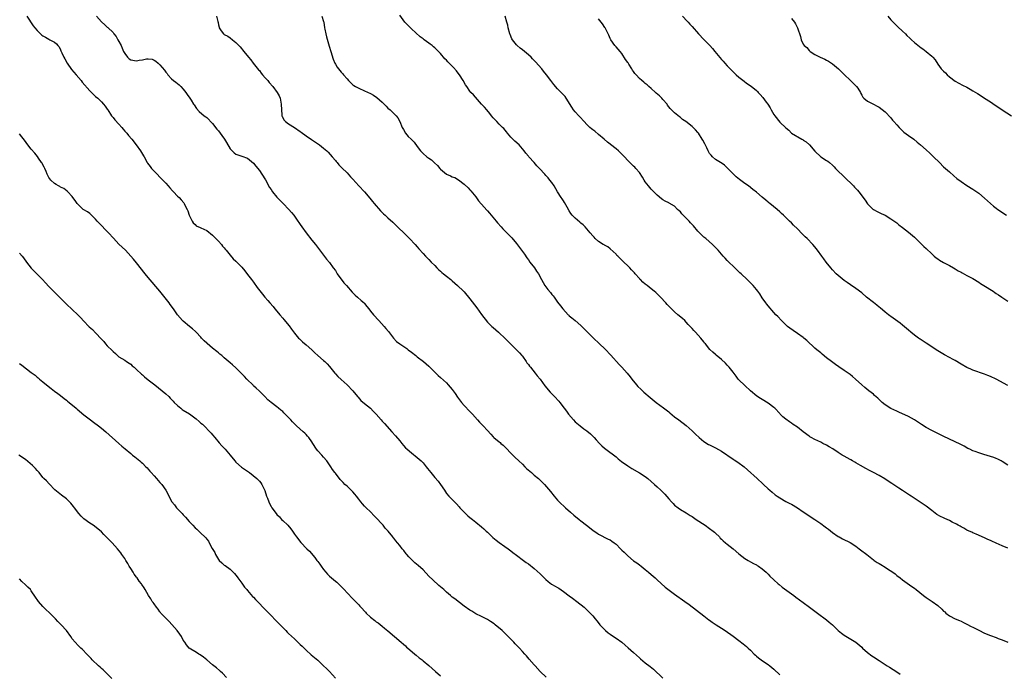
# Model space of a CAD drawing. Units: inches. Extents: x 2583000 to 2586000, y 1539000 to 1542000.
# Drawn here: x 2585169 to 2585506, y 1540558 to 1540782 of the extents above; entities that cross this region are included whole.
import ezdxf

# ---------------------------------------------------------------- set-up
doc = ezdxf.new("R2010")
doc.units = ezdxf.units.IN
doc.header["$MEASUREMENT"] = 0
doc.layers.add('LD25831539_10ft', color=133, linetype='Continuous')

msp = doc.modelspace()

# ---------------------------------------------------------------- linework, layer by layer
at = {"layer": 'LD25831539_10ft'}
for points, elevation in [([(2585171.48, 1540783), (2585173.71, 1540779.71), (2585174.22, 1540779), (2585175, 1540778.12), (2585176.13, 1540777), (2585176.59, 1540776.59), (2585177, 1540776.31), (2585177.82, 1540775.82), (2585179, 1540775.19), (2585179.4, 1540775), (2585181, 1540774.14), (2585181.6, 1540773.6), (2585182.13, 1540773), (2585182.51, 1540772.51), (2585183, 1540771.58), (2585183.17, 1540771.17), (2585183.48, 1540770.52), (2585184.14, 1540769), (2585184.43, 1540768.43), (2585185.27, 1540767), (2585186.82, 1540764.82), (2585188.32, 1540763), (2585190.02, 1540761), (2585190.45, 1540760.45), (2585193, 1540757.55), (2585193.61, 1540757), (2585194.29, 1540756.29), (2585195, 1540755.62), (2585195.8, 1540755), (2585197, 1540753.79), (2585197.74, 1540753), (2585198.28, 1540752.28), (2585199, 1540751.25), (2585199.14, 1540751), (2585200.48, 1540749), (2585200.71, 1540748.71), (2585201, 1540748.41), (2585201.59, 1540747.59), (2585203, 1540746.08), (2585203.96, 1540745), (2585204.42, 1540744.42), (2585205, 1540743.78), (2585205.35, 1540743.35), (2585205.69, 1540743), (2585206.27, 1540742.27), (2585207.35, 1540741), (2585208.92, 1540739), (2585210.36, 1540737), (2585211.34, 1540735.34), (2585211.56, 1540735), (2585212.68, 1540733), (2585212.81, 1540732.81), (2585213.63, 1540731.63), (2585214.15, 1540731), (2585216.01, 1540729), (2585217, 1540728.03), (2585219, 1540725.9), (2585219.81, 1540725), (2585220.35, 1540724.35), (2585221.29, 1540723.28), (2585221.59, 1540723), (2585223, 1540721.52), (2585223.58, 1540721), (2585224.27, 1540720.27), (2585225.19, 1540719.19), (2585225.32, 1540719), (2585225.57, 1540718.43), (2585226.29, 1540717), (2585226.51, 1540716.51), (2585227.04, 1540715), (2585228.04, 1540713), (2585228.38, 1540712.38), (2585229, 1540711.77), (2585229.4, 1540711.4), (2585230.78, 1540710.78), (2585231, 1540710.71), (2585233, 1540709.78), (2585235, 1540708.2), (2585237, 1540706.15), (2585238.05, 1540705), (2585238.46, 1540704.46), (2585239, 1540703.81), (2585239.36, 1540703.36), (2585239.68, 1540703), (2585241, 1540701.36), (2585242.09, 1540700.09), (2585243, 1540699.29), (2585245, 1540697.2), (2585246.01, 1540696.01), (2585247, 1540694.77), (2585248.29, 1540693), (2585249, 1540692.07), (2585250.31, 1540690.31), (2585252.03, 1540688.03), (2585252.83, 1540687), (2585253.87, 1540685.87), (2585254.6, 1540685), (2585255.76, 1540683.76), (2585256.35, 1540683), (2585257, 1540682.22), (2585258.05, 1540681), (2585259, 1540679.84), (2585259.4, 1540679.4), (2585261.16, 1540677.16), (2585262.01, 1540676.01), (2585263, 1540674.63), (2585264.39, 1540673), (2585264.69, 1540672.69), (2585265.75, 1540671.75), (2585267, 1540670.74), (2585268.99, 1540669), (2585269.99, 1540667.99), (2585271.03, 1540667.03), (2585273, 1540665.31), (2585273.37, 1540665), (2585274.18, 1540664.18), (2585275, 1540663.29), (2585276.78, 1540661), (2585277, 1540660.78), (2585277.83, 1540659.83), (2585279, 1540658.81), (2585281, 1540657.01), (2585282.96, 1540655), (2585284.62, 1540653), (2585284.77, 1540652.77), (2585285.68, 1540651.68), (2585287, 1540650.67), (2585289.05, 1540649), (2585289.98, 1540647.98), (2585290.92, 1540647), (2585292.63, 1540645), (2585293, 1540644.61), (2585293.75, 1540643.75), (2585296.31, 1540641), (2585297.58, 1540639.58), (2585299, 1540637.86), (2585299.68, 1540637), (2585300.29, 1540636.29), (2585301, 1540635.53), (2585301.53, 1540635), (2585303, 1540633.76), (2585305, 1540632.21), (2585305.65, 1540631.65), (2585306.36, 1540631), (2585307, 1540630.3), (2585308.07, 1540629), (2585308.46, 1540628.46), (2585309.64, 1540627), (2585311, 1540625.39), (2585312.13, 1540624.13), (2585312.95, 1540623), (2585314.32, 1540621), (2585315, 1540619.91), (2585315.75, 1540619), (2585317.72, 1540617), (2585318.39, 1540616.39), (2585319.31, 1540615.31), (2585319.56, 1540615), (2585321, 1540613.45), (2585322.28, 1540612.28), (2585323, 1540611.66), (2585323.88, 1540611), (2585325, 1540610.1), (2585327, 1540608.43), (2585327.75, 1540607.75), (2585328.56, 1540607), (2585329, 1540606.61), (2585330.85, 1540604.85), (2585331.94, 1540603.94), (2585333, 1540603.16), (2585335, 1540601.78), (2585336.06, 1540601), (2585336.58, 1540600.58), (2585337, 1540600.28), (2585337.7, 1540599.7), (2585339, 1540598.76), (2585341.38, 1540597), (2585342.28, 1540596.28), (2585343, 1540595.77), (2585345, 1540594.21), (2585347, 1540592.42), (2585347.72, 1540591.72), (2585348.4, 1540591), (2585349, 1540590.47), (2585349.81, 1540589.81), (2585350.93, 1540588.93), (2585352.21, 1540588.21), (2585353, 1540587.72), (2585353.47, 1540587.47), (2585355, 1540586.39), (2585357, 1540584.87), (2585358.09, 1540584.09), (2585359.6, 1540583), (2585362.04, 1540581), (2585362.56, 1540580.56), (2585363.58, 1540579.58), (2585365, 1540578.08), (2585365.86, 1540577), (2585366.39, 1540576.39), (2585367.27, 1540575.27), (2585367.47, 1540575), (2585369, 1540573.34), (2585369.38, 1540573), (2585370.27, 1540572.27), (2585371, 1540571.73), (2585372.15, 1540571), (2585373, 1540570.41), (2585374.91, 1540569), (2585376.06, 1540568.06), (2585377.15, 1540567.15), (2585379, 1540565.52), (2585381, 1540563.7), (2585381.38, 1540563.38), (2585383, 1540562.04), (2585384.7, 1540560.7), (2585385.78, 1540559.78), (2585389, 1540556.76)], 7600), ([(2585195.33, 1540783), (2585197, 1540781.1), (2585198.12, 1540780.12), (2585199, 1540779.3), (2585199.18, 1540779.18), (2585201, 1540777.41), (2585201.29, 1540777), (2585202.04, 1540776.04), (2585202.61, 1540775), (2585203, 1540774.36), (2585203.72, 1540773), (2585204.14, 1540772.14), (2585204.59, 1540771), (2585205, 1540770.24), (2585205.92, 1540769), (2585206.51, 1540768.51), (2585207, 1540768.12), (2585209, 1540767.73), (2585209.96, 1540767.96), (2585211, 1540768.12), (2585212.44, 1540768.44), (2585213, 1540768.48), (2585214.3, 1540768.3), (2585215, 1540768.03), (2585215.66, 1540767.66), (2585216.4, 1540767), (2585217, 1540766.43), (2585218.56, 1540764.56), (2585219, 1540763.95), (2585219.43, 1540763.43), (2585219.75, 1540763), (2585221, 1540761.63), (2585221.69, 1540761), (2585222.46, 1540760.46), (2585223.54, 1540759.54), (2585224.12, 1540759), (2585225, 1540758.09), (2585225.85, 1540757), (2585226.3, 1540756.3), (2585227.21, 1540755), (2585227.65, 1540754.35), (2585228.52, 1540753), (2585228.69, 1540752.69), (2585229.52, 1540751.52), (2585230.48, 1540750.47), (2585232.19, 1540749), (2585232.68, 1540748.68), (2585233, 1540748.43), (2585235, 1540746.39), (2585236.46, 1540744.46), (2585237, 1540743.81), (2585238.23, 1540742.23), (2585239.08, 1540741), (2585239.8, 1540739.8), (2585241, 1540737.71), (2585241.66, 1540737), (2585242.36, 1540736.36), (2585243, 1540735.91), (2585243.61, 1540735.61), (2585245, 1540735.19), (2585247, 1540734.47), (2585249, 1540732.8), (2585249.76, 1540731.76), (2585251, 1540730.29), (2585251.89, 1540729), (2585253.06, 1540727.06), (2585254.5, 1540724.5), (2585255, 1540723.76), (2585255.55, 1540723), (2585257, 1540721.22), (2585258.07, 1540720.07), (2585259, 1540719.17), (2585259.19, 1540719), (2585261.06, 1540717), (2585261.97, 1540715.97), (2585262.77, 1540715), (2585264.19, 1540713), (2585264.51, 1540712.51), (2585265, 1540711.82), (2585265.53, 1540711), (2585267.04, 1540709), (2585269, 1540706.51), (2585270.21, 1540705), (2585273.99, 1540699.99), (2585275, 1540698.78), (2585276.3, 1540697), (2585277, 1540696.09), (2585277.41, 1540695.41), (2585277.64, 1540695), (2585278.18, 1540694.18), (2585279, 1540693.16), (2585279.92, 1540691.92), (2585280.79, 1540691), (2585282.74, 1540688.74), (2585283, 1540688.5), (2585283.72, 1540687.72), (2585284.62, 1540687), (2585285.86, 1540685.86), (2585286.83, 1540685), (2585287, 1540684.81), (2585287.76, 1540683.76), (2585288.4, 1540683), (2585289, 1540682.21), (2585290.03, 1540681), (2585290.45, 1540680.45), (2585291.41, 1540679.41), (2585291.82, 1540679), (2585293.65, 1540677), (2585294.28, 1540676.28), (2585295.19, 1540675.19), (2585296.93, 1540672.93), (2585297.87, 1540671.87), (2585299.08, 1540671), (2585301.39, 1540669.39), (2585301.91, 1540669), (2585303, 1540668.14), (2585304.54, 1540667), (2585305, 1540666.61), (2585307.15, 1540665), (2585309, 1540663.4), (2585310.18, 1540662.18), (2585311.41, 1540661), (2585312.19, 1540660.19), (2585313, 1540659.49), (2585315, 1540657.65), (2585315.58, 1540657), (2585316.26, 1540656.26), (2585317, 1540655.41), (2585318.01, 1540654.01), (2585318.8, 1540652.8), (2585320.08, 1540651), (2585321, 1540649.94), (2585323, 1540647.95), (2585323.49, 1540647.49), (2585323.88, 1540647), (2585325.6, 1540645), (2585326.28, 1540644.27), (2585327.59, 1540643), (2585329, 1540641.42), (2585330.18, 1540640.18), (2585331, 1540639.22), (2585331.24, 1540639), (2585333, 1540637.54), (2585333.31, 1540637.31), (2585333.63, 1540637), (2585334.41, 1540636.41), (2585335.42, 1540635.42), (2585337, 1540633.71), (2585338.32, 1540632.32), (2585339.73, 1540631), (2585341, 1540629.84), (2585341.83, 1540629), (2585342.42, 1540628.42), (2585343.48, 1540627.48), (2585344.05, 1540627), (2585345, 1540626.17), (2585346.44, 1540625), (2585348.49, 1540623), (2585350.54, 1540620.54), (2585351.77, 1540619), (2585353, 1540617.6), (2585353.55, 1540617), (2585355.65, 1540615), (2585357.45, 1540613.45), (2585358.5, 1540612.5), (2585360.35, 1540611), (2585361, 1540610.48), (2585362.94, 1540609), (2585365, 1540607.39), (2585365.54, 1540607), (2585366.37, 1540606.37), (2585367, 1540605.96), (2585370.31, 1540604.31), (2585371, 1540603.98), (2585371.59, 1540603.59), (2585372.4, 1540603), (2585373, 1540602.52), (2585374.52, 1540601), (2585374.77, 1540600.77), (2585375, 1540600.53), (2585375.8, 1540599.8), (2585376.52, 1540599), (2585377, 1540598.52), (2585379, 1540596.85), (2585380.13, 1540596.13), (2585381, 1540595.47), (2585381.59, 1540595), (2585383, 1540593.93), (2585384.04, 1540593), (2585385, 1540592.18), (2585386.33, 1540591), (2585387, 1540590.36), (2585389.84, 1540587.84), (2585393, 1540585.43), (2585396.49, 1540583), (2585397.94, 1540581.94), (2585403, 1540578.06), (2585404.72, 1540576.72), (2585405, 1540576.54), (2585405.84, 1540575.84), (2585407.18, 1540575), (2585409, 1540573.78), (2585410.27, 1540573), (2585413, 1540571.08), (2585415, 1540569.6), (2585416.46, 1540568.46), (2585417, 1540568.05), (2585417.57, 1540567.57), (2585418.21, 1540567), (2585419, 1540566.27), (2585420.25, 1540565), (2585420.63, 1540564.63), (2585421, 1540564.31), (2585421.73, 1540563.73), (2585422.67, 1540563), (2585423.74, 1540562.26), (2585425, 1540561.42), (2585425.58, 1540561), (2585427, 1540559.8), (2585429, 1540557.89)], 7610), ([(2585236.36, 1540783), (2585236.77, 1540781.23), (2585236.88, 1540780.88), (2585237, 1540780.13), (2585237.23, 1540779.23), (2585237.31, 1540779), (2585237.98, 1540778.02), (2585238.7, 1540777), (2585238.88, 1540776.88), (2585239, 1540776.75), (2585240.21, 1540776.21), (2585241, 1540775.65), (2585241.78, 1540775), (2585243, 1540774.08), (2585243.99, 1540773), (2585244.5, 1540772.5), (2585245.71, 1540771), (2585247.27, 1540769), (2585248.09, 1540768.09), (2585248.91, 1540767), (2585250.73, 1540764.73), (2585251, 1540764.42), (2585251.6, 1540763.6), (2585252.1, 1540763), (2585253, 1540761.93), (2585253.86, 1540761), (2585254.34, 1540760.34), (2585255.62, 1540759), (2585257.11, 1540757), (2585257.75, 1540755.75), (2585258.07, 1540755), (2585258.33, 1540753.67), (2585258.5, 1540753), (2585258.54, 1540751), (2585258.69, 1540749.31), (2585258.68, 1540749), (2585258.77, 1540748.77), (2585259.47, 1540747.47), (2585259.92, 1540747), (2585261, 1540746.24), (2585263, 1540745.02), (2585265, 1540743.67), (2585265.36, 1540743.36), (2585267, 1540742.13), (2585268.83, 1540740.83), (2585271.24, 1540739.24), (2585271.58, 1540739), (2585273, 1540737.9), (2585274.04, 1540737), (2585274.52, 1540736.52), (2585275.93, 1540735), (2585277, 1540733.68), (2585277.32, 1540733.32), (2585277.64, 1540733), (2585278.21, 1540732.21), (2585279, 1540731.46), (2585279.22, 1540731.22), (2585281, 1540729.45), (2585282.15, 1540728.15), (2585283, 1540727.31), (2585285, 1540725.08), (2585286.95, 1540723), (2585288.8, 1540720.8), (2585289.67, 1540719.67), (2585290.24, 1540719), (2585292.49, 1540716.49), (2585293.49, 1540715.49), (2585294.04, 1540715), (2585295, 1540714.05), (2585296.6, 1540712.6), (2585302.41, 1540707), (2585304.27, 1540705), (2585305, 1540704.15), (2585305.52, 1540703.52), (2585307, 1540701.88), (2585307.82, 1540701), (2585308.39, 1540700.39), (2585309, 1540699.82), (2585309.74, 1540699), (2585311, 1540697.78), (2585311.71, 1540697), (2585312.35, 1540696.35), (2585313, 1540695.83), (2585313.43, 1540695.43), (2585313.98, 1540695), (2585315, 1540694.15), (2585316.49, 1540693), (2585316.75, 1540692.75), (2585317, 1540692.55), (2585317.81, 1540691.81), (2585318.8, 1540691), (2585320.8, 1540689), (2585321, 1540688.79), (2585323, 1540686.44), (2585325.38, 1540683.38), (2585327, 1540681.01), (2585329, 1540678.48), (2585330.51, 1540677), (2585331, 1540676.56), (2585331.87, 1540675.87), (2585332.77, 1540675), (2585333, 1540674.81), (2585334.98, 1540672.98), (2585337, 1540670.93), (2585339, 1540669), (2585339.94, 1540667.94), (2585340.8, 1540667), (2585341, 1540666.77), (2585342.21, 1540665), (2585342.5, 1540664.5), (2585343, 1540664), (2585343.4, 1540663.4), (2585343.76, 1540663), (2585345.37, 1540661), (2585346.04, 1540660.04), (2585347, 1540658.91), (2585348.69, 1540656.69), (2585350.49, 1540654.49), (2585351, 1540653.96), (2585351.99, 1540653), (2585353.42, 1540651.42), (2585353.76, 1540651), (2585355.24, 1540649), (2585356, 1540648), (2585356.73, 1540647), (2585358.41, 1540645), (2585359, 1540644.38), (2585360.67, 1540643), (2585361.99, 1540642.01), (2585363, 1540641.28), (2585364.25, 1540640.25), (2585365.26, 1540639.26), (2585365.5, 1540639), (2585366.24, 1540638.24), (2585367.35, 1540637), (2585368.17, 1540636.17), (2585369, 1540635.4), (2585369.48, 1540635), (2585373, 1540632.37), (2585373.76, 1540631.76), (2585374.84, 1540630.84), (2585377, 1540629.32), (2585378.43, 1540628.43), (2585381, 1540626.94), (2585383, 1540625.63), (2585383.82, 1540625), (2585386.15, 1540623), (2585387, 1540622.17), (2585388.27, 1540621), (2585389.63, 1540619.63), (2585391, 1540618.06), (2585391.98, 1540617), (2585392.48, 1540616.48), (2585393, 1540615.91), (2585394.21, 1540615), (2585395, 1540614.43), (2585397, 1540613.29), (2585398.37, 1540612.37), (2585399, 1540612), (2585400.38, 1540611), (2585403.45, 1540609), (2585405, 1540607.92), (2585406.17, 1540607), (2585406.6, 1540606.6), (2585407, 1540606.27), (2585408.32, 1540605), (2585408.64, 1540604.64), (2585409, 1540604.31), (2585409.65, 1540603.65), (2585410.44, 1540603), (2585411, 1540602.52), (2585413, 1540600.92), (2585415, 1540599.27), (2585417, 1540597.69), (2585418.17, 1540597), (2585419, 1540596.49), (2585419.97, 1540595.97), (2585421, 1540595.46), (2585421.27, 1540595.27), (2585421.74, 1540595), (2585423, 1540594.14), (2585424.27, 1540593), (2585425, 1540592.32), (2585425.62, 1540591.62), (2585427, 1540590.3), (2585428.41, 1540589), (2585428.72, 1540588.72), (2585429.84, 1540587.84), (2585433.79, 1540585), (2585434.47, 1540584.47), (2585437, 1540582.58), (2585439.18, 1540581), (2585441, 1540579.64), (2585441.9, 1540579), (2585445, 1540576.67), (2585445.92, 1540575.92), (2585447, 1540574.98), (2585449, 1540573.08), (2585450.14, 1540572.14), (2585451, 1540571.48), (2585455, 1540569.01), (2585457, 1540567.31), (2585457.32, 1540567), (2585459, 1540565.51), (2585460.43, 1540564.43), (2585461, 1540564.09), (2585463, 1540562.81), (2585465.76, 1540561), (2585466.52, 1540560.52), (2585469, 1540558.87), (2585470.12, 1540558.12)], 7620), ([(2585272.39, 1540783), (2585273, 1540781.26), (2585273.06, 1540781), (2585273.32, 1540779), (2585273.41, 1540778.59), (2585273.7, 1540777), (2585273.95, 1540775.95), (2585274.84, 1540772.84), (2585275.41, 1540771), (2585276.29, 1540768.29), (2585276.8, 1540767), (2585277, 1540766.63), (2585277.64, 1540765.64), (2585278.03, 1540765), (2585278.51, 1540764.51), (2585279, 1540763.88), (2585279.45, 1540763.45), (2585279.77, 1540763), (2585281, 1540761.58), (2585281.54, 1540761), (2585282.26, 1540760.26), (2585283, 1540759.57), (2585283.33, 1540759.33), (2585283.88, 1540759), (2585285, 1540758.42), (2585287, 1540757.57), (2585289, 1540756.59), (2585289.99, 1540755.99), (2585291.18, 1540755.18), (2585293, 1540753.62), (2585294.33, 1540752.33), (2585295, 1540751.64), (2585295.73, 1540751), (2585297, 1540749.75), (2585297.78, 1540749), (2585298.34, 1540748.34), (2585299.07, 1540747.07), (2585299.89, 1540745), (2585300.25, 1540744.25), (2585300.96, 1540743), (2585301.93, 1540741.93), (2585302.91, 1540741), (2585303.95, 1540739.95), (2585305, 1540738.52), (2585306.08, 1540737), (2585306.52, 1540736.52), (2585307, 1540736.06), (2585308.3, 1540735), (2585309, 1540734.47), (2585309.89, 1540733.89), (2585310.95, 1540732.95), (2585311.95, 1540731.95), (2585312.7, 1540731), (2585313, 1540730.7), (2585315, 1540729.05), (2585316.43, 1540728.43), (2585317, 1540728.13), (2585317.84, 1540727.84), (2585319.1, 1540727.1), (2585321, 1540725.64), (2585322.36, 1540724.36), (2585323, 1540723.71), (2585323.34, 1540723.34), (2585325, 1540721.26), (2585325.95, 1540719.95), (2585326.88, 1540718.88), (2585327, 1540718.75), (2585328.75, 1540716.75), (2585329, 1540716.49), (2585329.67, 1540715.67), (2585330.33, 1540715), (2585331.99, 1540713), (2585332.44, 1540712.44), (2585333.65, 1540711), (2585334.3, 1540710.3), (2585335.6, 1540709), (2585337.32, 1540707.32), (2585339, 1540705.34), (2585340, 1540704), (2585341.65, 1540701.65), (2585342.45, 1540700.45), (2585343, 1540699.73), (2585343.52, 1540699), (2585345.07, 1540697), (2585345.82, 1540695.82), (2585346.43, 1540695), (2585347.54, 1540693), (2585348.01, 1540692.01), (2585348.64, 1540691), (2585349, 1540690.48), (2585349.62, 1540689.62), (2585350.54, 1540688.54), (2585351, 1540687.94), (2585351.44, 1540687.44), (2585351.8, 1540687), (2585353, 1540685.3), (2585354.01, 1540684.01), (2585354.74, 1540683), (2585356.58, 1540681), (2585356.79, 1540680.79), (2585357, 1540680.6), (2585357.87, 1540679.87), (2585359, 1540678.96), (2585361, 1540677.29), (2585365.25, 1540673), (2585367.2, 1540671.2), (2585369.24, 1540669.24), (2585371.17, 1540667.17), (2585374.02, 1540664.02), (2585374.98, 1540663), (2585376.81, 1540661), (2585377.78, 1540659.78), (2585378.37, 1540659), (2585380.01, 1540657), (2585380.47, 1540656.47), (2585381.52, 1540655.52), (2585382.52, 1540654.52), (2585384.64, 1540652.64), (2585386.71, 1540651), (2585389.2, 1540649.2), (2585391, 1540647.74), (2585391.42, 1540647.42), (2585393, 1540646.11), (2585394.5, 1540645), (2585397, 1540643.07), (2585399, 1540641.31), (2585400.16, 1540640.16), (2585401.39, 1540639), (2585403, 1540637.66), (2585404.64, 1540636.64), (2585405, 1540636.45), (2585407, 1540635.49), (2585409, 1540634.35), (2585413, 1540631.65), (2585413.42, 1540631.42), (2585414.62, 1540630.62), (2585416.82, 1540629), (2585417.99, 1540627.99), (2585421.29, 1540625), (2585423.21, 1540623.21), (2585423.47, 1540623), (2585425, 1540621.51), (2585425.6, 1540621), (2585426.33, 1540620.33), (2585427.44, 1540619.44), (2585428.04, 1540619), (2585429, 1540618.33), (2585431, 1540617.18), (2585432.47, 1540616.47), (2585433, 1540616.2), (2585435, 1540615), (2585437, 1540613.6), (2585437.92, 1540613), (2585439, 1540612.25), (2585440.97, 1540611), (2585443, 1540609.59), (2585444.5, 1540608.5), (2585445, 1540608.12), (2585445.62, 1540607.62), (2585447, 1540606.58), (2585449, 1540605.2), (2585449.33, 1540605), (2585450.42, 1540604.42), (2585453, 1540603.11), (2585455, 1540601.82), (2585456.11, 1540601), (2585456.61, 1540600.6), (2585458.73, 1540599), (2585461, 1540597.15), (2585461.21, 1540597), (2585462.33, 1540596.33), (2585463, 1540595.91), (2585463.59, 1540595.59), (2585465, 1540594.74), (2585465.86, 1540594.14), (2585467.6, 1540593), (2585468.41, 1540592.41), (2585469, 1540591.88), (2585470.2, 1540591), (2585471, 1540590.37), (2585474.11, 1540588.11), (2585475, 1540587.48), (2585475.58, 1540587), (2585478.11, 1540585), (2585478.62, 1540584.62), (2585479, 1540584.37), (2585481.13, 1540583), (2585483, 1540581.59), (2585484.35, 1540580.35), (2585485, 1540579.68), (2585485.37, 1540579.37), (2585485.77, 1540579), (2585487, 1540578.07), (2585489, 1540576.97), (2585490.45, 1540576.45), (2585491, 1540576.18), (2585491.82, 1540575.82), (2585493, 1540575.25), (2585494.44, 1540574.44), (2585495, 1540574.19), (2585497, 1540573.13), (2585499, 1540572.12), (2585501, 1540571.27), (2585503, 1540570.59), (2585503.65, 1540570.35), (2585505, 1540569.9), (2585507, 1540569.04)], 7630), ([(2585507, 1540601.21), (2585505, 1540602.02), (2585503, 1540602.91), (2585501.53, 1540603.53), (2585501, 1540603.8), (2585500.14, 1540604.14), (2585499, 1540604.68), (2585496.09, 1540605.91), (2585495, 1540606.4), (2585494.62, 1540606.62), (2585493.75, 1540607), (2585493, 1540607.36), (2585491.97, 1540607.97), (2585491, 1540608.44), (2585490.65, 1540608.65), (2585489.96, 1540609), (2585489.37, 1540609.37), (2585487.89, 1540610.11), (2585487, 1540610.61), (2585485.37, 1540611.37), (2585485, 1540611.52), (2585484, 1540612), (2585482.73, 1540612.73), (2585481, 1540614), (2585479, 1540615.54), (2585477, 1540616.95), (2585473.86, 1540619), (2585473.33, 1540619.33), (2585471, 1540620.86), (2585469.68, 1540621.68), (2585467.26, 1540623.26), (2585466.06, 1540624.06), (2585464.89, 1540624.89), (2585463, 1540626.03), (2585461, 1540627.07), (2585459.69, 1540627.69), (2585458.39, 1540628.39), (2585456.56, 1540629.44), (2585455, 1540630.37), (2585454.62, 1540630.62), (2585453.89, 1540631), (2585453.32, 1540631.32), (2585453, 1540631.47), (2585452.04, 1540632.04), (2585451, 1540632.61), (2585450.37, 1540633), (2585449, 1540633.9), (2585447.09, 1540635.09), (2585445.82, 1540635.82), (2585445, 1540636.34), (2585443.72, 1540637), (2585443, 1540637.41), (2585441, 1540638.34), (2585439.74, 1540639), (2585439.27, 1540639.27), (2585439, 1540639.45), (2585436.93, 1540641), (2585435, 1540642.51), (2585433.51, 1540643.51), (2585433, 1540643.9), (2585432.32, 1540644.32), (2585431, 1540645.28), (2585430.04, 1540646.04), (2585429.17, 1540647), (2585429, 1540647.16), (2585427.28, 1540649), (2585427, 1540649.24), (2585425, 1540650.78), (2585423, 1540652.03), (2585422.36, 1540652.36), (2585421.15, 1540653.15), (2585419, 1540654.94), (2585417, 1540656.75), (2585415, 1540658.72), (2585414.77, 1540659), (2585414.03, 1540660.03), (2585413, 1540661.29), (2585411.66, 1540663), (2585411.36, 1540663.36), (2585411, 1540663.73), (2585410.4, 1540664.4), (2585409, 1540665.71), (2585407.2, 1540667.2), (2585407, 1540667.39), (2585406.14, 1540668.14), (2585405.11, 1540669.11), (2585403.56, 1540671), (2585403.29, 1540671.29), (2585403, 1540671.7), (2585401.95, 1540673), (2585400.12, 1540675), (2585399.56, 1540675.56), (2585399, 1540676.25), (2585398.63, 1540676.63), (2585398.33, 1540677), (2585397.68, 1540677.68), (2585397, 1540678.46), (2585396.46, 1540679), (2585395.67, 1540679.67), (2585394.15, 1540681), (2585393, 1540681.98), (2585391.95, 1540683), (2585391, 1540683.96), (2585390.5, 1540684.5), (2585390.06, 1540685), (2585388.18, 1540687), (2585387, 1540688.14), (2585386.54, 1540688.54), (2585386.04, 1540689), (2585385, 1540689.8), (2585383.61, 1540691), (2585383.24, 1540691.24), (2585383, 1540691.47), (2585382.12, 1540692.12), (2585381.38, 1540693), (2585381.17, 1540693.17), (2585381, 1540693.42), (2585379.55, 1540695), (2585379.27, 1540695.27), (2585379, 1540695.63), (2585378.27, 1540696.27), (2585377.66, 1540697), (2585377, 1540697.69), (2585375.65, 1540699), (2585375.3, 1540699.3), (2585375, 1540699.67), (2585374.27, 1540700.27), (2585373.6, 1540701), (2585373.28, 1540701.28), (2585373, 1540701.64), (2585371, 1540703.51), (2585370.15, 1540704.15), (2585369, 1540704.78), (2585368.87, 1540704.87), (2585368.62, 1540705), (2585367, 1540706.02), (2585365.89, 1540707), (2585365.45, 1540707.45), (2585365, 1540707.95), (2585364.19, 1540709), (2585362.44, 1540711), (2585361.7, 1540711.7), (2585361, 1540712.26), (2585360.61, 1540712.61), (2585359, 1540713.95), (2585358.01, 1540715), (2585357.55, 1540715.55), (2585357, 1540716.44), (2585356.23, 1540717.77), (2585355.35, 1540719.35), (2585355, 1540719.86), (2585354.57, 1540720.57), (2585354.26, 1540721), (2585353, 1540722.96), (2585351.79, 1540725), (2585351, 1540726.17), (2585350.36, 1540727), (2585349.72, 1540727.72), (2585349, 1540728.59), (2585348.63, 1540729), (2585346.81, 1540731), (2585345.89, 1540731.89), (2585345, 1540732.98), (2585343.18, 1540735), (2585343, 1540735.23), (2585342.16, 1540736.16), (2585341.56, 1540737), (2585341, 1540737.69), (2585339.81, 1540739), (2585338.36, 1540740.36), (2585337.64, 1540741), (2585337, 1540741.68), (2585335.88, 1540743), (2585335.5, 1540743.5), (2585334.6, 1540744.6), (2585334.2, 1540745), (2585333, 1540746.17), (2585332.18, 1540747), (2585331, 1540748.27), (2585330.39, 1540749), (2585329.8, 1540749.8), (2585328.75, 1540751), (2585327.97, 1540751.97), (2585327.02, 1540753), (2585324.2, 1540756.2), (2585323.35, 1540757), (2585323, 1540757.43), (2585321.93, 1540759), (2585321.56, 1540759.56), (2585320.74, 1540761), (2585319.44, 1540763), (2585319, 1540763.59), (2585318.38, 1540764.38), (2585317.44, 1540765.44), (2585317, 1540765.92), (2585315.45, 1540767.45), (2585315, 1540767.95), (2585314.47, 1540768.47), (2585313, 1540770.24), (2585312.29, 1540771), (2585311.61, 1540771.61), (2585311, 1540772.24), (2585310.56, 1540772.56), (2585310.06, 1540773), (2585309.42, 1540773.42), (2585309, 1540773.79), (2585307.39, 1540775), (2585307.16, 1540775.16), (2585307, 1540775.3), (2585306.02, 1540776.02), (2585303, 1540778.68), (2585301.85, 1540779.85), (2585301, 1540780.76), (2585300.8, 1540781), (2585299, 1540783.33)], 7640), ([(2585507, 1540629.61), (2585505, 1540630.81), (2585504.65, 1540631), (2585503.55, 1540631.55), (2585503, 1540631.79), (2585502.13, 1540632.13), (2585501, 1540632.54), (2585498.79, 1540633.21), (2585497, 1540633.73), (2585495.8, 1540634.2), (2585495, 1540634.45), (2585493.93, 1540635), (2585493.3, 1540635.3), (2585492.02, 1540636.02), (2585490.71, 1540636.71), (2585487, 1540638.41), (2585486.62, 1540638.62), (2585485.26, 1540639.26), (2585483.95, 1540639.95), (2585481, 1540641.44), (2585479, 1540642.48), (2585477.41, 1540643.41), (2585475, 1540645), (2585473, 1540646.14), (2585469.72, 1540647.72), (2585469, 1540648.06), (2585466.97, 1540648.97), (2585465, 1540650.2), (2585464.05, 1540651), (2585462.48, 1540652.48), (2585461.42, 1540653.42), (2585461, 1540653.78), (2585459.46, 1540655), (2585458.1, 1540656.1), (2585457, 1540657.05), (2585454.82, 1540659), (2585453.83, 1540659.83), (2585453, 1540660.51), (2585451, 1540661.95), (2585449.19, 1540663.19), (2585448.02, 1540664.02), (2585446.67, 1540665), (2585445, 1540666.3), (2585443.52, 1540667.52), (2585443, 1540667.9), (2585441.68, 1540669), (2585441, 1540669.58), (2585438.19, 1540672.19), (2585437.22, 1540673), (2585437, 1540673.17), (2585435, 1540674.59), (2585433.55, 1540675.55), (2585432.38, 1540676.38), (2585431.63, 1540677), (2585431, 1540677.58), (2585429.56, 1540679), (2585428.32, 1540680.32), (2585427.64, 1540681), (2585427, 1540681.71), (2585425, 1540684.04), (2585424.59, 1540684.59), (2585424.26, 1540685), (2585423, 1540686.72), (2585422.11, 1540688.11), (2585421.49, 1540689), (2585421, 1540689.64), (2585419.84, 1540691), (2585419.41, 1540691.41), (2585419, 1540691.88), (2585418.42, 1540692.42), (2585417.86, 1540693), (2585415.74, 1540695), (2585415.33, 1540695.33), (2585415, 1540695.68), (2585414.28, 1540696.28), (2585413.57, 1540697), (2585411.25, 1540699.25), (2585411, 1540699.53), (2585410.26, 1540700.26), (2585409.66, 1540701), (2585407.89, 1540703), (2585407, 1540703.97), (2585405.98, 1540705), (2585403.68, 1540707), (2585403, 1540707.53), (2585402.26, 1540708.26), (2585401.58, 1540709), (2585401, 1540709.58), (2585399.42, 1540711.42), (2585398.44, 1540712.44), (2585397.97, 1540713), (2585397, 1540714.02), (2585395.51, 1540715.51), (2585395, 1540716.14), (2585394.53, 1540716.53), (2585394.03, 1540717), (2585393, 1540718.05), (2585391.15, 1540719.15), (2585391, 1540719.25), (2585389.78, 1540719.78), (2585389, 1540720.26), (2585388.58, 1540720.58), (2585387, 1540721.84), (2585385.94, 1540723), (2585385.48, 1540723.48), (2585385, 1540723.92), (2585384.51, 1540724.51), (2585384.06, 1540725), (2585383, 1540726.44), (2585382.62, 1540727), (2585382.06, 1540728.06), (2585381, 1540729.65), (2585379.77, 1540731), (2585379.39, 1540731.39), (2585379, 1540731.78), (2585378.36, 1540732.36), (2585377, 1540733.68), (2585375.86, 1540735), (2585375, 1540735.88), (2585373.84, 1540737), (2585373, 1540737.71), (2585371.14, 1540739.14), (2585371, 1540739.27), (2585370.01, 1540740.01), (2585368.9, 1540741), (2585367, 1540742.56), (2585365.68, 1540743.68), (2585365, 1540744.18), (2585364.55, 1540744.55), (2585364.05, 1540745), (2585363, 1540746.01), (2585362.07, 1540747), (2585360.65, 1540748.65), (2585360.27, 1540749), (2585359, 1540750.31), (2585358.47, 1540751), (2585357.88, 1540751.88), (2585355.91, 1540755), (2585355.54, 1540755.54), (2585354.61, 1540756.61), (2585354.2, 1540757), (2585353, 1540758.22), (2585351.67, 1540759.67), (2585351, 1540760.56), (2585350.71, 1540761), (2585349.19, 1540763), (2585348.2, 1540764.2), (2585347.56, 1540765), (2585345.45, 1540767.45), (2585344.46, 1540768.46), (2585343.91, 1540769), (2585343, 1540769.82), (2585341, 1540771.48), (2585340.15, 1540772.15), (2585339.2, 1540773), (2585339, 1540773.21), (2585337.53, 1540775), (2585337.33, 1540775.33), (2585336.73, 1540776.73), (2585336.65, 1540777), (2585336.12, 1540779), (2585335.94, 1540779.94), (2585335.65, 1540781), (2585335.05, 1540783.05)], 7650), ([(2585507, 1540656.84), (2585503, 1540658.93), (2585501, 1540659.87), (2585500.18, 1540660.18), (2585499, 1540660.66), (2585495, 1540662.08), (2585494.35, 1540662.35), (2585493, 1540662.96), (2585491, 1540664.09), (2585489, 1540665.3), (2585488.3, 1540665.7), (2585487, 1540666.41), (2585485.27, 1540667.27), (2585483, 1540668.65), (2585482.8, 1540668.8), (2585481, 1540669.97), (2585479, 1540671.25), (2585477.98, 1540671.98), (2585477, 1540672.61), (2585476.78, 1540672.78), (2585476.46, 1540673), (2585475, 1540674.03), (2585473.8, 1540675), (2585473, 1540675.67), (2585472.31, 1540676.31), (2585471, 1540677.43), (2585470.13, 1540678.13), (2585467.8, 1540679.8), (2585467, 1540680.34), (2585466.63, 1540680.63), (2585466.11, 1540681), (2585465, 1540681.85), (2585463.3, 1540683.3), (2585463, 1540683.51), (2585462.22, 1540684.22), (2585461, 1540685.13), (2585458.64, 1540687), (2585457, 1540688.41), (2585455, 1540689.94), (2585453.17, 1540691.17), (2585452, 1540692), (2585451, 1540692.73), (2585449, 1540694.35), (2585448.32, 1540695), (2585447, 1540696.34), (2585446.45, 1540697), (2585444.84, 1540699), (2585444.07, 1540700.07), (2585443.36, 1540701), (2585441.92, 1540703), (2585441, 1540704.18), (2585440.28, 1540705), (2585438.31, 1540707), (2585437.62, 1540707.62), (2585437, 1540708.3), (2585436.64, 1540708.63), (2585435, 1540710.34), (2585433.65, 1540711.65), (2585433, 1540712.35), (2585432.35, 1540713), (2585430.26, 1540715), (2585429.59, 1540715.59), (2585429, 1540716.17), (2585428.07, 1540717), (2585425.62, 1540719), (2585425.26, 1540719.26), (2585425, 1540719.49), (2585424.17, 1540720.17), (2585423, 1540721.19), (2585421, 1540722.83), (2585419.77, 1540723.77), (2585418.23, 1540725), (2585417, 1540725.89), (2585415.24, 1540727.24), (2585414.12, 1540728.12), (2585413.16, 1540729), (2585411.19, 1540731), (2585411.1, 1540731.1), (2585410.09, 1540732.09), (2585408.89, 1540732.89), (2585408.68, 1540733), (2585407, 1540734.05), (2585406.01, 1540735), (2585405.55, 1540735.55), (2585405, 1540736.14), (2585404.51, 1540737), (2585404, 1540738), (2585403.35, 1540739.35), (2585402.68, 1540740.68), (2585402.49, 1540741), (2585401.23, 1540743), (2585401, 1540743.3), (2585400.14, 1540744.14), (2585399.35, 1540745), (2585399, 1540745.34), (2585396.86, 1540747), (2585395.77, 1540747.77), (2585395, 1540748.39), (2585394.64, 1540748.64), (2585393, 1540750), (2585391.51, 1540751.51), (2585390.64, 1540752.64), (2585390.43, 1540753), (2585389, 1540754.59), (2585388.65, 1540755), (2585387.81, 1540755.81), (2585386.74, 1540756.74), (2585386.5, 1540757), (2585385, 1540758.36), (2585384.24, 1540759), (2585383.58, 1540759.58), (2585383, 1540760.05), (2585382.45, 1540760.45), (2585381.79, 1540761), (2585381, 1540761.78), (2585379.83, 1540763), (2585379.44, 1540763.44), (2585379, 1540764.13), (2585378.62, 1540764.62), (2585378.36, 1540765), (2585377.37, 1540766.63), (2585377.08, 1540767.08), (2585377, 1540767.25), (2585376.27, 1540768.27), (2585375, 1540770.23), (2585374.37, 1540771), (2585373.73, 1540771.73), (2585373, 1540772.5), (2585372.59, 1540773), (2585371.21, 1540775), (2585371, 1540775.43), (2585370.55, 1540776.55), (2585369.62, 1540778.38), (2585369.32, 1540779), (2585369.2, 1540779.2), (2585368.39, 1540780.39), (2585367, 1540782.08)], 7660), ([(2585395.75, 1540783), (2585397.3, 1540781.3), (2585397.64, 1540781), (2585398.27, 1540780.27), (2585399, 1540779.53), (2585401.18, 1540777), (2585403, 1540775.11), (2585405.03, 1540773.03), (2585405.97, 1540771.97), (2585406.72, 1540771), (2585409, 1540768.28), (2585409.62, 1540767.62), (2585410.16, 1540767), (2585411, 1540766.07), (2585413.5, 1540763.5), (2585414.08, 1540763), (2585415, 1540762.16), (2585416.77, 1540760.77), (2585417, 1540760.62), (2585417.94, 1540759.94), (2585419.15, 1540759.15), (2585421, 1540757.61), (2585421.31, 1540757.31), (2585421.58, 1540757), (2585422.29, 1540756.29), (2585423.2, 1540755.2), (2585424.33, 1540753.67), (2585424.92, 1540752.92), (2585425.72, 1540751.72), (2585426.05, 1540751), (2585427, 1540749.42), (2585427.28, 1540749), (2585429, 1540746.79), (2585431, 1540744.83), (2585432.07, 1540744.07), (2585433, 1540743.07), (2585436.49, 1540741), (2585436.83, 1540740.83), (2585437, 1540740.69), (2585438.03, 1540740.03), (2585439.13, 1540739), (2585441, 1540736.84), (2585442.99, 1540735), (2585445, 1540733.73), (2585445.43, 1540733.43), (2585445.93, 1540733), (2585447, 1540732.14), (2585447.57, 1540731.57), (2585448.09, 1540731), (2585449, 1540730.09), (2585450.52, 1540728.52), (2585451.56, 1540727.56), (2585453.61, 1540725.61), (2585454.16, 1540725), (2585454.59, 1540724.59), (2585455.55, 1540723.55), (2585455.96, 1540723), (2585458.19, 1540720.19), (2585459, 1540718.93), (2585460.94, 1540717), (2585461, 1540716.95), (2585462.28, 1540716.28), (2585463, 1540715.88), (2585463.63, 1540715.63), (2585465, 1540714.98), (2585467, 1540713.8), (2585469, 1540712.34), (2585469.75, 1540711.75), (2585471, 1540710.82), (2585473, 1540709.25), (2585475, 1540707.53), (2585475.56, 1540707), (2585477, 1540705.58), (2585478.28, 1540704.28), (2585479, 1540703.58), (2585481, 1540701.74), (2585481.83, 1540701), (2585482.47, 1540700.47), (2585483, 1540700.07), (2585483.64, 1540699.64), (2585485, 1540698.79), (2585487, 1540697.76), (2585488.44, 1540697), (2585489, 1540696.68), (2585490.04, 1540696.04), (2585491, 1540695.51), (2585491.31, 1540695.31), (2585493, 1540694.4), (2585493.89, 1540693.89), (2585495, 1540693.31), (2585497, 1540692.09), (2585497.66, 1540691.66), (2585498.74, 1540691), (2585501.91, 1540689), (2585502.55, 1540688.55), (2585503, 1540688.27), (2585503.73, 1540687.73), (2585504.93, 1540687), (2585507, 1540685.65)], 7670), ([(2585433, 1540782.28), (2585434, 1540781), (2585434.38, 1540780.38), (2585435.06, 1540779), (2585436.06, 1540776.06), (2585436.35, 1540775), (2585437, 1540773.48), (2585437.37, 1540773), (2585438.28, 1540772.28), (2585439, 1540771.35), (2585439.36, 1540771), (2585441, 1540769.98), (2585442.8, 1540769), (2585444.35, 1540768.35), (2585445, 1540768.05), (2585445.66, 1540767.66), (2585446.69, 1540767), (2585447, 1540766.77), (2585449.1, 1540765), (2585450.04, 1540764.04), (2585451.16, 1540763), (2585453, 1540761.19), (2585453.22, 1540761), (2585454.08, 1540760.08), (2585455.18, 1540759), (2585455.62, 1540758.38), (2585456.55, 1540757), (2585456.66, 1540756.66), (2585457, 1540756.04), (2585457.33, 1540755.33), (2585457.68, 1540755), (2585459, 1540753.96), (2585461, 1540752.98), (2585462.31, 1540752.31), (2585463, 1540751.93), (2585465, 1540750.33), (2585467, 1540748.23), (2585467.54, 1540747.54), (2585468.01, 1540747), (2585469, 1540745.93), (2585469.81, 1540745), (2585470.38, 1540744.38), (2585471, 1540743.84), (2585471.43, 1540743.43), (2585473, 1540742.24), (2585474.8, 1540741), (2585475.96, 1540739.96), (2585477.1, 1540739), (2585479, 1540737.32), (2585480.25, 1540736.25), (2585481, 1540735.57), (2585481.59, 1540735), (2585483.56, 1540733), (2585485, 1540731.59), (2585487, 1540729.77), (2585488.47, 1540728.47), (2585489.57, 1540727.57), (2585491, 1540726.5), (2585493, 1540725.19), (2585495, 1540723.95), (2585497, 1540722.56), (2585499, 1540720.88), (2585501, 1540719.05), (2585502.1, 1540718.1), (2585503, 1540717.4), (2585503.55, 1540717), (2585504.42, 1540716.42), (2585505.64, 1540715.64), (2585506.55, 1540715)], 7680), ([(2585465.9, 1540783), (2585467, 1540781.81), (2585467.73, 1540781), (2585469, 1540779.77), (2585469.37, 1540779.37), (2585471, 1540777.93), (2585471.97, 1540777), (2585472.47, 1540776.47), (2585473.47, 1540775.47), (2585474, 1540775), (2585475, 1540774.05), (2585476.72, 1540772.72), (2585477, 1540772.48), (2585477.9, 1540771.9), (2585479.03, 1540771), (2585481, 1540769.31), (2585481.3, 1540769), (2585482.07, 1540768.07), (2585483, 1540766.64), (2585484.22, 1540765), (2585485, 1540764.2), (2585485.62, 1540763.62), (2585486.24, 1540763), (2585487, 1540762.34), (2585489, 1540760.8), (2585490.16, 1540760.16), (2585491.47, 1540759.47), (2585493, 1540758.73), (2585494.08, 1540758.08), (2585495, 1540757.56), (2585496.57, 1540756.57), (2585497.81, 1540755.81), (2585499, 1540755.04), (2585501, 1540753.79), (2585502.67, 1540752.67), (2585503.84, 1540751.84), (2585505, 1540750.97), (2585508.21, 1540749)], 7690), ([(2585349.14, 1540557.14), (2585347.03, 1540559.03), (2585345.35, 1540561), (2585345, 1540561.35), (2585343.25, 1540563.25), (2585342.32, 1540564.32), (2585341.77, 1540565), (2585341, 1540565.9), (2585339.98, 1540567), (2585339.49, 1540567.49), (2585339, 1540568.02), (2585338.49, 1540568.49), (2585338, 1540569), (2585337, 1540570.09), (2585336.1, 1540571), (2585335.53, 1540571.54), (2585335, 1540572.09), (2585334.07, 1540573), (2585331.62, 1540575), (2585331.26, 1540575.26), (2585330.08, 1540576.08), (2585329, 1540576.76), (2585327, 1540577.8), (2585325, 1540578.79), (2585323.62, 1540579.62), (2585323, 1540580), (2585321, 1540581.41), (2585317.83, 1540583.83), (2585317, 1540584.45), (2585316.35, 1540585), (2585315, 1540586.18), (2585314.07, 1540587), (2585313, 1540587.98), (2585312.43, 1540588.43), (2585310.3, 1540590.3), (2585309, 1540591.62), (2585307, 1540593.73), (2585305.31, 1540595.31), (2585304.22, 1540596.22), (2585303, 1540597.31), (2585302.17, 1540598.17), (2585301.47, 1540599), (2585301.25, 1540599.25), (2585300.37, 1540600.37), (2585299.9, 1540601), (2585299, 1540602.11), (2585298.24, 1540603), (2585297.65, 1540603.65), (2585297, 1540604.55), (2585296.77, 1540604.77), (2585296.61, 1540605), (2585295.04, 1540607), (2585294.05, 1540608.05), (2585293.33, 1540609), (2585293, 1540609.38), (2585291, 1540611.57), (2585290.28, 1540612.28), (2585289, 1540613.6), (2585287.57, 1540615), (2585287, 1540615.59), (2585286.29, 1540616.29), (2585285.74, 1540617), (2585285, 1540617.9), (2585284.19, 1540619), (2585283.65, 1540619.65), (2585283, 1540620.4), (2585282.43, 1540621), (2585281, 1540622.36), (2585280.26, 1540623), (2585279.62, 1540623.62), (2585278.67, 1540624.67), (2585277, 1540626.81), (2585276.87, 1540627), (2585276.04, 1540628.04), (2585275.45, 1540629), (2585274.06, 1540631), (2585273, 1540632.33), (2585272.35, 1540633), (2585271, 1540634.49), (2585270.57, 1540635), (2585269.29, 1540637), (2585269, 1540637.48), (2585267.92, 1540639), (2585267.51, 1540639.51), (2585267, 1540640.08), (2585266.53, 1540640.53), (2585266.01, 1540641), (2585263.74, 1540643), (2585263.33, 1540643.33), (2585262.33, 1540644.33), (2585261.78, 1540645), (2585261.38, 1540645.38), (2585261, 1540645.81), (2585259.88, 1540647), (2585259.41, 1540647.41), (2585259, 1540647.85), (2585258.36, 1540648.36), (2585257.6, 1540649), (2585257, 1540649.47), (2585255, 1540650.94), (2585253.93, 1540651.93), (2585252.9, 1540653), (2585250.9, 1540655), (2585249.93, 1540655.93), (2585249, 1540656.7), (2585248.85, 1540656.85), (2585246.68, 1540659), (2585245.91, 1540659.91), (2585244.92, 1540660.92), (2585243, 1540662.78), (2585241.85, 1540663.85), (2585241, 1540664.54), (2585239, 1540666.29), (2585238.13, 1540667), (2585237.53, 1540667.53), (2585237, 1540667.9), (2585236.43, 1540668.43), (2585235, 1540669.51), (2585233.15, 1540671.15), (2585233, 1540671.26), (2585232.11, 1540672.11), (2585231.23, 1540673), (2585231, 1540673.27), (2585229.39, 1540675), (2585229.22, 1540675.22), (2585228.19, 1540676.19), (2585227.17, 1540677), (2585225, 1540678.77), (2585224.75, 1540679), (2585223.02, 1540681), (2585221.67, 1540683), (2585220.51, 1540684.51), (2585220.16, 1540685), (2585217.89, 1540687.89), (2585217, 1540689.07), (2585213, 1540693.75), (2585211.97, 1540695), (2585209, 1540698.73), (2585207.96, 1540699.96), (2585207.07, 1540701), (2585205.23, 1540703), (2585204.1, 1540704.1), (2585203, 1540705.14), (2585201.1, 1540707.1), (2585199.4, 1540709), (2585198.21, 1540710.21), (2585197.21, 1540711.21), (2585196.26, 1540712.26), (2585195.54, 1540713), (2585195, 1540713.62), (2585193.31, 1540715.31), (2585193, 1540715.53), (2585192.2, 1540716.2), (2585191, 1540716.84), (2585190.79, 1540717), (2585189.89, 1540717.89), (2585189, 1540718.62), (2585188.7, 1540719), (2585188.04, 1540720.04), (2585187.26, 1540721), (2585187, 1540721.35), (2585185.5, 1540723), (2585185.27, 1540723.27), (2585184.1, 1540724.1), (2585183, 1540724.62), (2585182.77, 1540724.77), (2585182.29, 1540725), (2585181.52, 1540725.52), (2585181, 1540725.8), (2585179.68, 1540727), (2585179, 1540727.94), (2585178.49, 1540729), (2585178.11, 1540729.89), (2585177.67, 1540731), (2585177.45, 1540731.45), (2585177, 1540732.23), (2585176.74, 1540732.74), (2585176.56, 1540733), (2585175.52, 1540734.48), (2585175.1, 1540735.1), (2585174.2, 1540736.2), (2585173, 1540737.56), (2585171.47, 1540739.47), (2585171, 1540740.14), (2585169, 1540742.8)], 7590), ([(2585169, 1540702.04), (2585169.89, 1540701), (2585170.38, 1540700.38), (2585171.35, 1540699), (2585173, 1540696.89), (2585174.95, 1540694.95), (2585176.83, 1540693), (2585177.83, 1540691.83), (2585179, 1540690.59), (2585180.66, 1540689), (2585181, 1540688.69), (2585184.55, 1540685), (2585185, 1540684.57), (2585187, 1540682.78), (2585188.94, 1540680.94), (2585189.93, 1540679.93), (2585190.88, 1540678.88), (2585192.86, 1540676.86), (2585193.92, 1540675.92), (2585195, 1540674.81), (2585197, 1540672.62), (2585197.81, 1540671.81), (2585198.44, 1540671), (2585199, 1540670.4), (2585200.7, 1540668.7), (2585201, 1540668.37), (2585201.77, 1540667.77), (2585202.55, 1540667), (2585203, 1540666.64), (2585203.99, 1540666.01), (2585205, 1540665.4), (2585205.59, 1540665), (2585206.45, 1540664.45), (2585207, 1540664.03), (2585207.56, 1540663.56), (2585208.17, 1540663), (2585209, 1540662.27), (2585210.68, 1540660.68), (2585211, 1540660.41), (2585211.74, 1540659.74), (2585213, 1540658.72), (2585215.32, 1540657), (2585217.77, 1540655), (2585219, 1540653.92), (2585220, 1540653), (2585220.51, 1540652.51), (2585221.48, 1540651.48), (2585221.88, 1540651), (2585223, 1540649.93), (2585224.11, 1540649), (2585224.62, 1540648.62), (2585225, 1540648.41), (2585227.08, 1540647.08), (2585229.39, 1540645.39), (2585230.46, 1540644.46), (2585231, 1540643.96), (2585231.52, 1540643.52), (2585232.09, 1540643), (2585234.06, 1540641), (2585234.51, 1540640.51), (2585235, 1540639.94), (2585235.77, 1540639), (2585237.24, 1540637.24), (2585238.18, 1540636.18), (2585239.26, 1540635), (2585240.99, 1540632.99), (2585242.59, 1540631), (2585243, 1540630.57), (2585244.91, 1540628.91), (2585247, 1540627.45), (2585247.6, 1540627), (2585250.09, 1540625), (2585250.55, 1540624.55), (2585251, 1540624.05), (2585251.48, 1540623.48), (2585251.84, 1540623), (2585252.85, 1540620.85), (2585253.46, 1540619), (2585253.75, 1540618.25), (2585254.2, 1540617), (2585254.45, 1540616.45), (2585255, 1540615.42), (2585255.24, 1540615), (2585256.72, 1540613), (2585257, 1540612.68), (2585257.85, 1540611.85), (2585258.6, 1540611), (2585259, 1540610.6), (2585260.7, 1540609), (2585261.77, 1540607.77), (2585262.33, 1540607), (2585263, 1540606), (2585263.74, 1540605), (2585265.15, 1540603.15), (2585267.21, 1540601), (2585268.16, 1540600.16), (2585270.02, 1540598.02), (2585270.72, 1540597), (2585271, 1540596.65), (2585271.71, 1540595.71), (2585272.16, 1540595), (2585273, 1540593.89), (2585273.71, 1540593), (2585274.29, 1540592.29), (2585275, 1540591.56), (2585277, 1540589.94), (2585277.54, 1540589.54), (2585278.57, 1540588.57), (2585279.54, 1540587.54), (2585279.99, 1540587), (2585281, 1540585.89), (2585283, 1540583.83), (2585283.43, 1540583.43), (2585285, 1540581.83), (2585285.4, 1540581.4), (2585285.71, 1540581), (2585287.3, 1540579.3), (2585287.55, 1540579), (2585289, 1540577.63), (2585290.46, 1540576.46), (2585291, 1540576), (2585291.6, 1540575.6), (2585293, 1540574.48), (2585293.86, 1540573.86), (2585295, 1540572.95), (2585297.27, 1540571), (2585299.55, 1540569), (2585300.31, 1540568.31), (2585301, 1540567.74), (2585301.38, 1540567.38), (2585301.84, 1540567), (2585302.44, 1540566.44), (2585304.17, 1540565), (2585304.59, 1540564.59), (2585305.69, 1540563.69), (2585306.64, 1540563), (2585307, 1540562.72), (2585309, 1540561.09), (2585311.26, 1540559), (2585313, 1540557.55)], 7580), ([(2585169, 1540664.29), (2585169.78, 1540663.78), (2585173, 1540661.23), (2585174.29, 1540660.29), (2585175, 1540659.67), (2585175.38, 1540659.38), (2585175.83, 1540659), (2585177, 1540658.06), (2585178.26, 1540657), (2585179.78, 1540655.78), (2585181, 1540654.89), (2585182.07, 1540654.07), (2585183, 1540653.4), (2585184.31, 1540652.31), (2585185, 1540651.82), (2585185.43, 1540651.43), (2585185.96, 1540651), (2585188.33, 1540649), (2585188.68, 1540648.68), (2585191, 1540646.79), (2585193.29, 1540645), (2585194.26, 1540644.26), (2585195.99, 1540643), (2585197, 1540642.22), (2585198.54, 1540641), (2585203, 1540637), (2585204.02, 1540636.02), (2585205.08, 1540635.08), (2585207, 1540633.49), (2585207.64, 1540633), (2585208.39, 1540632.39), (2585209, 1540631.94), (2585210.16, 1540631), (2585210.61, 1540630.61), (2585211, 1540630.29), (2585212.24, 1540629), (2585212.6, 1540628.6), (2585213, 1540628.2), (2585213.52, 1540627.52), (2585214.03, 1540627), (2585215, 1540625.88), (2585215.83, 1540625), (2585217, 1540623.65), (2585217.33, 1540623.33), (2585217.61, 1540623), (2585219.02, 1540621), (2585219.74, 1540619.74), (2585220.01, 1540619), (2585221.1, 1540617), (2585221.99, 1540615.99), (2585222.72, 1540615), (2585224.58, 1540613), (2585225, 1540612.53), (2585225.77, 1540611.77), (2585227, 1540610.29), (2585228.24, 1540609), (2585229, 1540608.16), (2585229.65, 1540607.65), (2585230.31, 1540607), (2585230.67, 1540606.67), (2585231, 1540606.31), (2585232.41, 1540605), (2585232.7, 1540604.7), (2585233, 1540604.24), (2585233.56, 1540603.56), (2585233.86, 1540603), (2585234.9, 1540601.1), (2585235.74, 1540599.74), (2585236.01, 1540599), (2585237, 1540597.34), (2585237.28, 1540597), (2585238.19, 1540596.19), (2585239, 1540595.4), (2585239.26, 1540595.26), (2585241, 1540593.96), (2585242.04, 1540593), (2585242.51, 1540592.51), (2585243, 1540591.91), (2585243.38, 1540591.38), (2585243.7, 1540591), (2585245, 1540589.25), (2585245.9, 1540587.9), (2585246.71, 1540587), (2585247, 1540586.7), (2585248.7, 1540584.7), (2585249, 1540584.43), (2585249.66, 1540583.66), (2585250.32, 1540583), (2585251, 1540582.27), (2585252.24, 1540581), (2585252.61, 1540580.61), (2585255, 1540578.17), (2585256.56, 1540576.56), (2585257, 1540576.14), (2585258.14, 1540575), (2585259, 1540574.1), (2585260.08, 1540573), (2585260.51, 1540572.51), (2585261, 1540572.02), (2585263, 1540570.14), (2585265, 1540568.29), (2585265.66, 1540567.66), (2585267, 1540566.34), (2585268.76, 1540564.76), (2585269.86, 1540563.86), (2585271, 1540562.84), (2585272.97, 1540560.97), (2585274.01, 1540560.01), (2585275, 1540558.98), (2585277, 1540556.73)], 7570), ([(2585239.76, 1540557), (2585238.41, 1540558.41), (2585237.76, 1540559), (2585237.38, 1540559.38), (2585236.31, 1540560.31), (2585235, 1540561.3), (2585233, 1540562.99), (2585231.94, 1540563.94), (2585230.75, 1540564.75), (2585230.27, 1540565), (2585229.5, 1540565.5), (2585227.02, 1540567.02), (2585226.08, 1540568.08), (2585225.5, 1540569), (2585225, 1540569.75), (2585224.35, 1540571), (2585223.77, 1540571.77), (2585222.89, 1540573), (2585222.03, 1540574.03), (2585221.1, 1540575.1), (2585220.12, 1540576.12), (2585219.25, 1540577), (2585219, 1540577.3), (2585217.35, 1540579), (2585217.2, 1540579.2), (2585217, 1540579.44), (2585216.35, 1540580.35), (2585215.83, 1540581), (2585215, 1540582.11), (2585214.65, 1540582.65), (2585214.37, 1540583), (2585213.87, 1540583.87), (2585213.05, 1540585), (2585211.96, 1540587), (2585211.6, 1540587.6), (2585210.78, 1540588.78), (2585210.66, 1540589), (2585209.91, 1540589.91), (2585209.22, 1540591), (2585209, 1540591.27), (2585208.25, 1540592.25), (2585207.81, 1540593), (2585207, 1540594.26), (2585206.51, 1540595), (2585205.99, 1540595.99), (2585205.34, 1540597), (2585205.23, 1540597.23), (2585205, 1540597.6), (2585204.03, 1540599), (2585203.59, 1540599.59), (2585202.45, 1540601), (2585200.63, 1540603), (2585199, 1540604.72), (2585197.86, 1540605.86), (2585197, 1540606.71), (2585195.77, 1540607.77), (2585194.12, 1540609), (2585193, 1540609.71), (2585191, 1540611.18), (2585190.08, 1540612.08), (2585189.28, 1540613), (2585187.77, 1540615), (2585187.46, 1540615.45), (2585187, 1540616.01), (2585186.54, 1540616.54), (2585186.05, 1540617), (2585185, 1540618.03), (2585183.29, 1540619.29), (2585182.19, 1540620.19), (2585181.07, 1540621.07), (2585179.12, 1540623.12), (2585178.21, 1540624.21), (2585177.35, 1540625), (2585177, 1540625.36), (2585175.72, 1540627), (2585175.39, 1540627.39), (2585175, 1540627.76), (2585174.43, 1540628.43), (2585173.42, 1540629.42), (2585171, 1540631.45), (2585168.72, 1540633)], 7560), ([(2585200.61, 1540556.61), (2585198.6, 1540558.6), (2585198.12, 1540559), (2585197.57, 1540559.57), (2585197, 1540560.04), (2585196.52, 1540560.52), (2585195.95, 1540561), (2585193.86, 1540563), (2585193.46, 1540563.46), (2585193, 1540563.93), (2585192.49, 1540564.49), (2585191.96, 1540565), (2585190.52, 1540566.52), (2585189.93, 1540567), (2585189, 1540567.91), (2585187.97, 1540569), (2585187, 1540570.24), (2585186.49, 1540571), (2585185, 1540573.08), (2585183.22, 1540575), (2585183, 1540575.22), (2585182.09, 1540576.09), (2585181.31, 1540577), (2585179.16, 1540579.16), (2585178.11, 1540580.11), (2585177, 1540581.2), (2585175.43, 1540583), (2585175.24, 1540583.24), (2585174.47, 1540584.47), (2585173, 1540586.65), (2585172.72, 1540587), (2585171.87, 1540587.87), (2585171, 1540588.62), (2585169.81, 1540589.81), (2585169, 1540590.66)], 7550)]:
    msp.add_lwpolyline(points, dxfattribs=dict(at, elevation=elevation))

doc.saveas('drawing.dxf')
